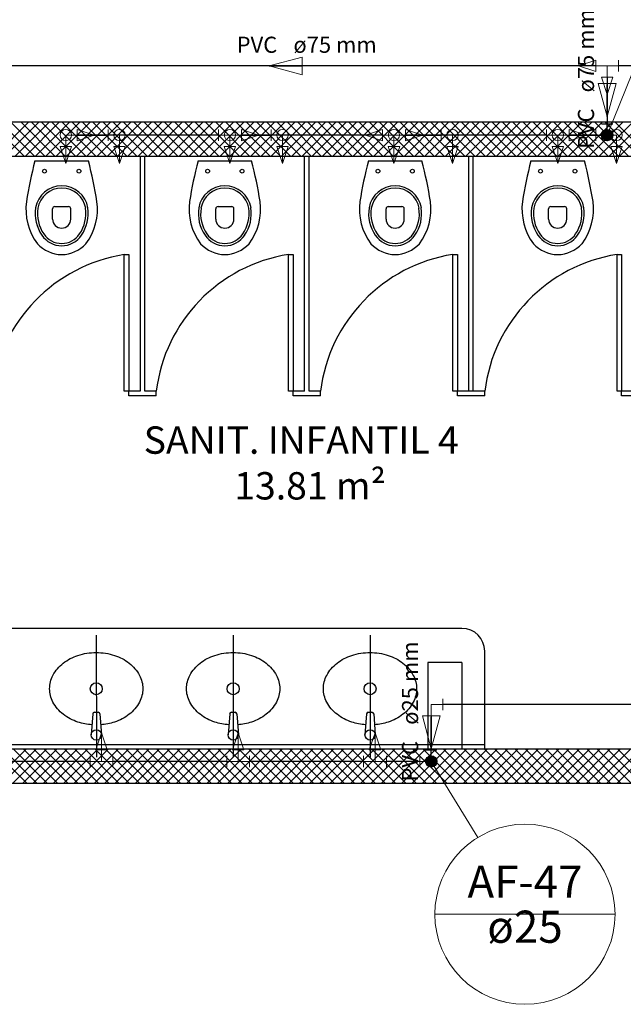
# Model space of a CAD drawing. Units: millimetres. Extents: x 24727 to 79536, y 6124 to 24087.
# Drawn here: x 33372 to 33636, y 8606 to 9037 of the extents above; entities that cross this region are included whole.
import ezdxf

# ---------------------------------------------------------------- set-up
doc = ezdxf.new("R2010")
doc.units = ezdxf.units.MM
doc.header["$LTSCALE"] = 10
doc.linetypes.add('HIDDEN2', pattern=[4.7625, 3.175, -1.5875])
for name, color, linetype, lineweight in [('AF-Colunas', 4, 'Continuous', 30), ('AF-Conexões', 9, 'Continuous', 20), ('AF-Conexões detalhe', 6, 'Continuous', 20), ('AF-Indicação coluna', 5, 'Continuous', 20), ('AF-Sentido tubo', 1, 'Continuous', 20), ('AF-Textos coluna', 7, 'Continuous', 20), ('AF-Textos tubo', 7, 'Continuous', 20), ('AF-Tubos', 4, 'Continuous', 30), ('AF-Tubos detalhe', 4, 'Continuous', 30)]:
    doc.layers.add(name, color=color, linetype=linetype, lineweight=lineweight)
doc.layers.add('VISTA2', color=252, linetype='Continuous')
doc.styles.add('Arial', font='arial.ttf')
doc.styles.add('ESC-50-A20', font='arial.ttf', dxfattribs={"height": 0.1})
doc.styles.get("Standard").update_dxf_attribs({"font": 'technic_.ttf'})
doc.dimstyles.get("Standard").update_dxf_attribs({"dimtxt": 0.18, "dimasz": 0.18, "dimexe": 0.18, "dimexo": 0.0625, "dimgap": 0.09, "dimtad": 0, "dimtih": 1, "dimtoh": 1, "dimdec": 4, "dimzin": 0, "dimdsep": 46, "dimtxsty": 'Standard', "dimcen": 0.09, "dimadec": 0, "dimazin": 0, "dimtfac": 1, "dimtdec": 4, "dimtofl": 0, "dimtmove": 0, "dimatfit": 3, "dimfxl": 1, "dimtolj": 1, "dimtzin": 0, "dimarcsym": 0})

# ---------------------------------------------------------------- blocks, each defined once
blk = doc.blocks.new('o r03')
at = {"layer": 'VISTA2', "color": 251}
for p, q in [((2556.8151, 1355.4488), (2551.4151, 1355.4488)), ((2556.0651, 1355.2988), (2553.2051, 1355.2988)), ((2553.4436, 1355.2791), (2553.6781, 1355.2791)), ((2553.9051, 1355.2988), (2553.9051, 1354.2689)), ((2553.9251, 1354.2689), (2553.9251, 1355.2986)), ((2554.1587, 1355.2791), (2554.3932, 1355.2791)), ((2554.6251, 1354.2689), (2554.6251, 1355.2986)), ((2554.6451, 1354.2689), (2554.6451, 1355.2986)), ((2554.9052, 1355.2791), (2555.1397, 1355.2791)), ((2555.3451, 1354.2689), (2555.3451, 1355.2986)), ((2555.3651, 1354.2689), (2555.3651, 1355.2986)), ((2555.6178, 1355.2791), (2555.8523, 1355.2791)), ((2553.8351, 1354.2689), (2553.8351, 1354.8689)), ((2553.8351, 1354.8689), (2553.8551, 1354.8689)), ((2553.8551, 1354.8689), (2553.8551, 1354.2689)), ((2554.5551, 1354.2689), (2554.5551, 1354.8689)), ((2554.5551, 1354.8689), (2554.5751, 1354.8689)), ((2554.5751, 1354.8689), (2554.5751, 1354.2689)), ((2555.2751, 1354.2689), (2555.2751, 1354.8689)), ((2555.2751, 1354.8689), (2555.2951, 1354.8689)), ((2555.2951, 1354.8689), (2555.2951, 1354.2689)), ((2555.9951, 1354.2689), (2555.9951, 1354.8689)), ((2555.9951, 1354.8689), (2556.0151, 1354.8689)), ((2556.0151, 1354.8689), (2556.0151, 1354.2689)), ((2553.8551, 1354.2689), (2553.8351, 1354.2689)), ((2553.9051, 1354.2689), (2553.8551, 1354.2689)), ((2553.8551, 1354.2489), (2553.8551, 1354.2689)), ((2553.9751, 1354.2689), (2553.9251, 1354.2689)), ((2553.9751, 1354.2489), (2553.9751, 1354.2689)), ((2554.5751, 1354.2689), (2554.5551, 1354.2689)), ((2554.5751, 1354.2489), (2554.5751, 1354.2689)), ((2554.6251, 1354.2689), (2554.5751, 1354.2689)), ((2554.5751, 1354.2489), (2554.5751, 1354.2689)), ((2554.6951, 1354.2689), (2554.6451, 1354.2689)), ((2554.6951, 1354.2489), (2554.6951, 1354.2689)), ((2555.2951, 1354.2689), (2555.2751, 1354.2689)), ((2555.4151, 1354.2689), (2555.2951, 1354.2689)), ((2555.2951, 1354.2489), (2555.2951, 1354.2689)), ((2555.4151, 1354.2489), (2555.4151, 1354.2689)), ((2556.0151, 1354.2689), (2555.9951, 1354.2689)), ((2556.0651, 1354.2689), (2556.0151, 1354.2689)), ((2556.0151, 1354.2489), (2556.0151, 1354.2689)), ((2553.9051, 1354.2489), (2553.8551, 1354.2489)), ((2553.9751, 1354.2489), (2553.9051, 1354.2489)), ((2554.6951, 1354.2489), (2554.5751, 1354.2489)), ((2555.4151, 1354.2489), (2555.2951, 1354.2489)), ((2556.0651, 1354.2489), (2556.0151, 1354.2489)), ((2555.3152, 1353.2288), (2552.7152, 1353.2288)), ((2553.7122, 1353.1987), (2553.7127, 1352.6636)), ((2554.3122, 1353.1987), (2554.3127, 1352.6636)), ((2554.9122, 1353.1987), (2554.9127, 1352.6636)), ((2555.4152, 1352.6988), (2555.4152, 1353.1288)), ((2553.6971, 1352.8541), (2553.6901, 1352.7618)), ((2553.7046, 1352.8611), (2553.7209, 1352.8611)), ((2553.7284, 1352.8541), (2553.7354, 1352.7618)), ((2554.2971, 1352.8541), (2554.2901, 1352.7618)), ((2554.3046, 1352.8611), (2554.3209, 1352.8611)), ((2554.3284, 1352.8541), (2554.3354, 1352.7618)), ((2554.8971, 1352.8541), (2554.8901, 1352.7618)), ((2554.9046, 1352.8611), (2554.9209, 1352.8611)), ((2554.9284, 1352.8541), (2554.9354, 1352.7618)), ((2555.4152, 1352.7188), (2552.6152, 1352.7188)), ((2557.4151, 1352.6988), (2551.1651, 1352.6988)), ((2557.4151, 1352.5488), (2551.4151, 1352.5488))]:
    blk.add_line(p, q, dxfattribs=at)
at = {"layer": 'VISTA2', "color": 251, "linetype": 'Continuous'}
for p, q in [((2553.3982, 1355.2988), (2553.2482, 1355.4488)), ((2553.2656, 1355.2988), (2553.4156, 1355.4488)), ((2553.4431, 1355.2988), (2553.2931, 1355.4488)), ((2553.3105, 1355.2988), (2553.4605, 1355.4488)), ((2553.488, 1355.2988), (2553.338, 1355.4488)), ((2553.3554, 1355.2988), (2553.5054, 1355.4488)), ((2553.5329, 1355.2988), (2553.3829, 1355.4488)), ((2553.4003, 1355.2988), (2553.5503, 1355.4488)), ((2553.5778, 1355.2988), (2553.4278, 1355.4488)), ((2553.4452, 1355.2988), (2553.5952, 1355.4488)), ((2553.6227, 1355.2988), (2553.4727, 1355.4488)), ((2553.4901, 1355.2988), (2553.6401, 1355.4488)), ((2553.6676, 1355.2988), (2553.5176, 1355.4488)), ((2553.535, 1355.2988), (2553.685, 1355.4488)), ((2553.7125, 1355.2988), (2553.5625, 1355.4488)), ((2553.5799, 1355.2988), (2553.7299, 1355.4488)), ((2553.7574, 1355.2988), (2553.6074, 1355.4488)), ((2553.6248, 1355.2988), (2553.7748, 1355.4488)), ((2553.8023, 1355.2988), (2553.6523, 1355.4488)), ((2553.6697, 1355.2988), (2553.8197, 1355.4488)), ((2553.8472, 1355.2988), (2553.6972, 1355.4488)), ((2553.7146, 1355.2988), (2553.8646, 1355.4488)), ((2553.8921, 1355.2988), (2553.7421, 1355.4488)), ((2553.7596, 1355.2988), (2553.9095, 1355.4488)), ((2553.937, 1355.2988), (2553.787, 1355.4488)), ((2553.8045, 1355.2988), (2553.9545, 1355.4488)), ((2553.9819, 1355.2988), (2553.8319, 1355.4488)), ((2553.8494, 1355.2988), (2553.9994, 1355.4488)), ((2554.0268, 1355.2988), (2553.8768, 1355.4488)), ((2553.8943, 1355.2988), (2554.0443, 1355.4488)), ((2554.0717, 1355.2988), (2553.9217, 1355.4488)), ((2553.9392, 1355.2988), (2554.0892, 1355.4488)), ((2554.1166, 1355.2988), (2553.9666, 1355.4488)), ((2553.9841, 1355.2988), (2554.1341, 1355.4488)), ((2554.1615, 1355.2988), (2554.0115, 1355.4488)), ((2554.029, 1355.2988), (2554.179, 1355.4488)), ((2554.2064, 1355.2988), (2554.0564, 1355.4488)), ((2554.0739, 1355.2988), (2554.2239, 1355.4488)), ((2554.2513, 1355.2988), (2554.1013, 1355.4488)), ((2554.1188, 1355.2988), (2554.2688, 1355.4488)), ((2554.2962, 1355.2988), (2554.1462, 1355.4488)), ((2554.1637, 1355.2988), (2554.3137, 1355.4488)), ((2554.3411, 1355.2988), (2554.1911, 1355.4488)), ((2554.2086, 1355.2988), (2554.3586, 1355.4488)), ((2554.386, 1355.2988), (2554.236, 1355.4488)), ((2554.2535, 1355.2988), (2554.4035, 1355.4488)), ((2554.4309, 1355.2988), (2554.2809, 1355.4488)), ((2554.2984, 1355.2988), (2554.4484, 1355.4488)), ((2554.4758, 1355.2988), (2554.3258, 1355.4488)), ((2554.3433, 1355.2988), (2554.4933, 1355.4488)), ((2554.5207, 1355.2988), (2554.3707, 1355.4488)), ((2554.3882, 1355.2988), (2554.5382, 1355.4488)), ((2554.5656, 1355.2988), (2554.4156, 1355.4488)), ((2554.4331, 1355.2988), (2554.5831, 1355.4488)), ((2554.6105, 1355.2988), (2554.4605, 1355.4488)), ((2554.478, 1355.2988), (2554.628, 1355.4488)), ((2554.6554, 1355.2988), (2554.5054, 1355.4488)), ((2554.5229, 1355.2988), (2554.6729, 1355.4488)), ((2554.7003, 1355.2988), (2554.5503, 1355.4488)), ((2554.5678, 1355.2988), (2554.7178, 1355.4488)), ((2554.7452, 1355.2988), (2554.5952, 1355.4488)), ((2554.6127, 1355.2988), (2554.7627, 1355.4488)), ((2554.7901, 1355.2988), (2554.6401, 1355.4488)), ((2554.6576, 1355.2988), (2554.8076, 1355.4488)), ((2554.835, 1355.2988), (2554.685, 1355.4488)), ((2554.7025, 1355.2988), (2554.8525, 1355.4488)), ((2554.8799, 1355.2988), (2554.7299, 1355.4488)), ((2554.7474, 1355.2988), (2554.8974, 1355.4488)), ((2554.9248, 1355.2988), (2554.7748, 1355.4488)), ((2554.7923, 1355.2988), (2554.9423, 1355.4488)), ((2554.9697, 1355.2988), (2554.8197, 1355.4488)), ((2554.8372, 1355.2988), (2554.9872, 1355.4488)), ((2555.0146, 1355.2988), (2554.8646, 1355.4488)), ((2554.8821, 1355.2988), (2555.0321, 1355.4488)), ((2555.0595, 1355.2988), (2554.9095, 1355.4488)), ((2554.927, 1355.2988), (2555.077, 1355.4488)), ((2555.1044, 1355.2988), (2554.9544, 1355.4488)), ((2554.9719, 1355.2988), (2555.1219, 1355.4488)), ((2555.1493, 1355.2988), (2554.9993, 1355.4488)), ((2555.0168, 1355.2988), (2555.1668, 1355.4488)), ((2555.1942, 1355.2988), (2555.0442, 1355.4488)), ((2555.0617, 1355.2988), (2555.2117, 1355.4488)), ((2555.2391, 1355.2988), (2555.0891, 1355.4488)), ((2555.1066, 1355.2988), (2555.2566, 1355.4488)), ((2555.284, 1355.2988), (2555.134, 1355.4488)), ((2555.1515, 1355.2988), (2555.3015, 1355.4488)), ((2555.3289, 1355.2988), (2555.1789, 1355.4488)), ((2555.1964, 1355.2988), (2555.3464, 1355.4488)), ((2555.3738, 1355.2988), (2555.2238, 1355.4488)), ((2555.2413, 1355.2988), (2555.3913, 1355.4488)), ((2555.4187, 1355.2988), (2555.2687, 1355.4488)), ((2555.2862, 1355.2988), (2555.4362, 1355.4488)), ((2555.4636, 1355.2988), (2555.3136, 1355.4488)), ((2555.3311, 1355.2988), (2555.4811, 1355.4488)), ((2555.5085, 1355.2988), (2555.3585, 1355.4488)), ((2555.376, 1355.2988), (2555.526, 1355.4488)), ((2555.5534, 1355.2988), (2555.4034, 1355.4488)), ((2555.4209, 1355.2988), (2555.5709, 1355.4488)), ((2555.5983, 1355.2988), (2555.4483, 1355.4488)), ((2555.4658, 1355.2988), (2555.6158, 1355.4488)), ((2555.6432, 1355.2988), (2555.4932, 1355.4488)), ((2555.5107, 1355.2988), (2555.6607, 1355.4488)), ((2555.6881, 1355.2988), (2555.5381, 1355.4488)), ((2555.5556, 1355.2988), (2555.7056, 1355.4488)), ((2555.733, 1355.2988), (2555.583, 1355.4488)), ((2555.6005, 1355.2988), (2555.7505, 1355.4488)), ((2555.778, 1355.2988), (2555.628, 1355.4488)), ((2555.6454, 1355.2988), (2555.7954, 1355.4488)), ((2555.8229, 1355.2988), (2555.6729, 1355.4488)), ((2555.6903, 1355.2988), (2555.8403, 1355.4488)), ((2555.8678, 1355.2988), (2555.7178, 1355.4488)), ((2555.7352, 1355.2988), (2555.8852, 1355.4488)), ((2555.9127, 1355.2988), (2555.7627, 1355.4488)), ((2555.7801, 1355.2988), (2555.9301, 1355.4488)), ((2555.9576, 1355.2988), (2555.8076, 1355.4488)), ((2555.825, 1355.2988), (2555.975, 1355.4488)), ((2556.0025, 1355.2988), (2555.8525, 1355.4488)), ((2555.8699, 1355.2988), (2556.0199, 1355.4488)), ((2556.0474, 1355.2988), (2555.8974, 1355.4488)), ((2555.9148, 1355.2988), (2556.0648, 1355.4488)), ((2556.2151, 1355.1759), (2555.9423, 1355.4488)), ((2555.9597, 1355.2988), (2556.1097, 1355.4488)), ((2556.2151, 1355.2208), (2555.9872, 1355.4488)), ((2556.0046, 1355.2988), (2556.1546, 1355.4488)), ((2553.2547, 1352.5488), (2553.4047, 1352.6988)), ((2553.4091, 1352.5488), (2553.2591, 1352.6988)), ((2553.2996, 1352.5488), (2553.4496, 1352.6988)), ((2553.454, 1352.5488), (2553.304, 1352.6988)), ((2553.3445, 1352.5488), (2553.4945, 1352.6988)), ((2553.4989, 1352.5488), (2553.3489, 1352.6988)), ((2553.3894, 1352.5488), (2553.5394, 1352.6988)), ((2553.5438, 1352.5488), (2553.3938, 1352.6988)), ((2553.4343, 1352.5488), (2553.5843, 1352.6988)), ((2553.5887, 1352.5488), (2553.4387, 1352.6988)), ((2553.4792, 1352.5488), (2553.6292, 1352.6988)), ((2553.6336, 1352.5488), (2553.4836, 1352.6988)), ((2553.5241, 1352.5488), (2553.6741, 1352.6988)), ((2553.6785, 1352.5488), (2553.5285, 1352.6988)), ((2553.569, 1352.5488), (2553.719, 1352.6988)), ((2553.7234, 1352.5488), (2553.5734, 1352.6988)), ((2553.6139, 1352.5488), (2553.7639, 1352.6988)), ((2553.7683, 1352.5488), (2553.6183, 1352.6988)), ((2553.6588, 1352.5488), (2553.8088, 1352.6988)), ((2553.8132, 1352.5488), (2553.6632, 1352.6988)), ((2553.7037, 1352.5488), (2553.8537, 1352.6988)), ((2553.8582, 1352.5488), (2553.7082, 1352.6988)), ((2553.7486, 1352.5488), (2553.8986, 1352.6988)), ((2553.9031, 1352.5488), (2553.7531, 1352.6988)), ((2553.7935, 1352.5488), (2553.9435, 1352.6988)), ((2553.948, 1352.5488), (2553.798, 1352.6988)), ((2553.8384, 1352.5488), (2553.9884, 1352.6988)), ((2553.9929, 1352.5488), (2553.8429, 1352.6988)), ((2553.8833, 1352.5488), (2554.0333, 1352.6988)), ((2554.0378, 1352.5488), (2553.8878, 1352.6988)), ((2553.9282, 1352.5488), (2554.0782, 1352.6988)), ((2554.0827, 1352.5488), (2553.9327, 1352.6988)), ((2553.9731, 1352.5488), (2554.1231, 1352.6988)), ((2554.1276, 1352.5488), (2553.9776, 1352.6988)), ((2554.018, 1352.5488), (2554.168, 1352.6988)), ((2554.1725, 1352.5488), (2554.0225, 1352.6988)), ((2554.0629, 1352.5488), (2554.2129, 1352.6988)), ((2554.2174, 1352.5488), (2554.0674, 1352.6988)), ((2554.1078, 1352.5488), (2554.2578, 1352.6988)), ((2554.2623, 1352.5488), (2554.1123, 1352.6988)), ((2554.1527, 1352.5488), (2554.3027, 1352.6988)), ((2554.3072, 1352.5488), (2554.1572, 1352.6988)), ((2554.1976, 1352.5488), (2554.3476, 1352.6988)), ((2554.3521, 1352.5488), (2554.2021, 1352.6988)), ((2554.2425, 1352.5488), (2554.3925, 1352.6988)), ((2554.397, 1352.5488), (2554.247, 1352.6988)), ((2554.2874, 1352.5488), (2554.4374, 1352.6988)), ((2554.4419, 1352.5488), (2554.2919, 1352.6988)), ((2554.3323, 1352.5488), (2554.4823, 1352.6988)), ((2554.4868, 1352.5488), (2554.3368, 1352.6988)), ((2554.3772, 1352.5488), (2554.5272, 1352.6988)), ((2554.5317, 1352.5488), (2554.3817, 1352.6988)), ((2554.4221, 1352.5488), (2554.5721, 1352.6988)), ((2554.5766, 1352.5488), (2554.4266, 1352.6988)), ((2554.467, 1352.5488), (2554.617, 1352.6988)), ((2554.6215, 1352.5488), (2554.4715, 1352.6988)), ((2554.5119, 1352.5488), (2554.6619, 1352.6988)), ((2554.6664, 1352.5488), (2554.5164, 1352.6988)), ((2554.5568, 1352.5488), (2554.7068, 1352.6988)), ((2554.7113, 1352.5488), (2554.5613, 1352.6988)), ((2554.6017, 1352.5488), (2554.7517, 1352.6988)), ((2554.7562, 1352.5488), (2554.6062, 1352.6988)), ((2554.6466, 1352.5488), (2554.7966, 1352.6988)), ((2554.8011, 1352.5488), (2554.6511, 1352.6988)), ((2554.6915, 1352.5488), (2554.8415, 1352.6988)), ((2554.846, 1352.5488), (2554.696, 1352.6988)), ((2554.7364, 1352.5488), (2554.8864, 1352.6988)), ((2554.8909, 1352.5488), (2554.7409, 1352.6988)), ((2554.7813, 1352.5488), (2554.9313, 1352.6988)), ((2554.9358, 1352.5488), (2554.7858, 1352.6988)), ((2554.8262, 1352.5488), (2554.9762, 1352.6988)), ((2554.9807, 1352.5488), (2554.8307, 1352.6988)), ((2554.8711, 1352.5488), (2555.0211, 1352.6988)), ((2555.0256, 1352.5488), (2554.8756, 1352.6988)), ((2554.916, 1352.5488), (2555.066, 1352.6988)), ((2555.0705, 1352.5488), (2554.9205, 1352.6988)), ((2554.9609, 1352.5488), (2555.1109, 1352.6988)), ((2555.1154, 1352.5488), (2554.9654, 1352.6988)), ((2555.0058, 1352.5488), (2555.1558, 1352.6988)), ((2555.1603, 1352.5488), (2555.0103, 1352.6988)), ((2555.0507, 1352.5488), (2555.2007, 1352.6988)), ((2555.2052, 1352.5488), (2555.0552, 1352.6988)), ((2555.0956, 1352.5488), (2555.2456, 1352.6988)), ((2555.2501, 1352.5488), (2555.1001, 1352.6988)), ((2555.1405, 1352.5488), (2555.2905, 1352.6988)), ((2555.295, 1352.5488), (2555.145, 1352.6988)), ((2555.1854, 1352.5488), (2555.3354, 1352.6988)), ((2555.3399, 1352.5488), (2555.1899, 1352.6988)), ((2555.2303, 1352.5488), (2555.3803, 1352.6988)), ((2555.3848, 1352.5488), (2555.2348, 1352.6988)), ((2555.2752, 1352.5488), (2555.4252, 1352.6988)), ((2555.4297, 1352.5488), (2555.2797, 1352.6988)), ((2555.3201, 1352.5488), (2555.4701, 1352.6988)), ((2555.4746, 1352.5488), (2555.3246, 1352.6988)), ((2555.365, 1352.5488), (2555.515, 1352.6988)), ((2555.5195, 1352.5488), (2555.3695, 1352.6988)), ((2555.4099, 1352.5488), (2555.5599, 1352.6988)), ((2555.5644, 1352.5488), (2555.4144, 1352.6988)), ((2555.4548, 1352.5488), (2555.6048, 1352.6988)), ((2555.6093, 1352.5488), (2555.4593, 1352.6988)), ((2555.4997, 1352.5488), (2555.6497, 1352.6988)), ((2555.6542, 1352.5488), (2555.5042, 1352.6988)), ((2555.5446, 1352.5488), (2555.6946, 1352.6988)), ((2555.6991, 1352.5488), (2555.5491, 1352.6988)), ((2555.5895, 1352.5488), (2555.7395, 1352.6988)), ((2555.744, 1352.5488), (2555.594, 1352.6988)), ((2555.6344, 1352.5488), (2555.7844, 1352.6988)), ((2555.7889, 1352.5488), (2555.6389, 1352.6988)), ((2555.6793, 1352.5488), (2555.8293, 1352.6988)), ((2555.8338, 1352.5488), (2555.6838, 1352.6988)), ((2555.7243, 1352.5488), (2555.8743, 1352.6988)), ((2555.8787, 1352.5488), (2555.7287, 1352.6988)), ((2555.7692, 1352.5488), (2555.9192, 1352.6988)), ((2555.9236, 1352.5488), (2555.7736, 1352.6988)), ((2555.8141, 1352.5488), (2555.9641, 1352.6988)), ((2555.9685, 1352.5488), (2555.8185, 1352.6988)), ((2555.859, 1352.5488), (2556.009, 1352.6988)), ((2556.0134, 1352.5488), (2555.8634, 1352.6988)), ((2555.9039, 1352.5488), (2556.0539, 1352.6988)), ((2556.0583, 1352.5488), (2555.9083, 1352.6988)), ((2555.9488, 1352.5488), (2556.0988, 1352.6988)), ((2556.1032, 1352.5488), (2555.9532, 1352.6988)), ((2555.9937, 1352.5488), (2556.1437, 1352.6988)), ((2556.1481, 1352.5488), (2555.9981, 1352.6988))]:
    blk.add_line(p, q, dxfattribs=at)
at = {"layer": 'VISTA2', "color": 251, "linetype": 'HIDDEN2', "ltscale": 10}
for p, q in [((2555.3152, 1353.0788), (2555.1652, 1353.0788)), ((2555.1652, 1353.0788), (2555.1652, 1352.6988)), ((2555.3152, 1353.0788), (2555.3152, 1352.6988))]:
    blk.add_line(p, q, dxfattribs=at)
at = {"layer": 'VISTA2', "color": 251}
for points in [[(2553.6934, 1352.8063, -0.059992), (2553.6319, 1352.8182, -0.087531), (2553.5678, 1352.8521, -0.105501), (2553.5226, 1352.9058, -0.123031), (2553.508, 1352.9644, -0.123031), (2553.5226, 1353.023, -0.105501), (2553.5678, 1353.0766, -0.087531), (2553.6319, 1353.1105, -0.07802), (2553.7122, 1353.1231, -0.07802), (2553.7925, 1353.1105, -0.087531), (2553.8567, 1353.0766, -0.105501), (2553.9019, 1353.023, -0.123031), (2553.9165, 1352.9644, -0.123031), (2553.9019, 1352.9058, -0.105501), (2553.8567, 1352.8521, -0.087531), (2553.7925, 1352.8182, -0.059024), (2553.732, 1352.8064, -0.07802)], [(2554.2934, 1352.8063, -0.059992), (2554.2319, 1352.8182, -0.087531), (2554.1678, 1352.8521, -0.105501), (2554.1226, 1352.9058, -0.123031), (2554.108, 1352.9644, -0.123031), (2554.1226, 1353.023, -0.105501), (2554.1678, 1353.0766, -0.087531), (2554.2319, 1353.1105, -0.07802), (2554.3122, 1353.1231, -0.07802), (2554.3925, 1353.1105, -0.087531), (2554.4567, 1353.0766, -0.105501), (2554.5019, 1353.023, -0.123031), (2554.5165, 1352.9644, -0.123031), (2554.5019, 1352.9058, -0.105501), (2554.4567, 1352.8521, -0.087531), (2554.3925, 1352.8182, -0.059024), (2554.332, 1352.8064, -0.07802)], [(2554.8934, 1352.8063, -0.059992), (2554.8319, 1352.8182, -0.087531), (2554.7678, 1352.8521, -0.105501), (2554.7226, 1352.9058, -0.123031), (2554.708, 1352.9644, -0.123031), (2554.7226, 1353.023, -0.105501), (2554.7678, 1353.0766, -0.087531), (2554.8319, 1353.1105, -0.07802), (2554.9122, 1353.1231, -0.07802), (2554.9925, 1353.1105, -0.087531), (2555.0567, 1353.0766, -0.105501), (2555.1019, 1353.023, -0.123031), (2555.1165, 1352.9644, -0.123031), (2555.1019, 1352.9058, -0.105501), (2555.0567, 1352.8521, -0.087531), (2554.9925, 1352.8182, -0.059024), (2554.932, 1352.8064, -0.07802)]]:
    blk.add_lwpolyline(points, format="xyb", dxfattribs=at)
for points in [[(2553.5208, 1355.0244, 0), (2553.5208, 1355.0694, 0)], [(2553.5308, 1355.0794, 0), (2553.5908, 1355.0794, 0)], [(2553.6008, 1355.0244, 0), (2553.6008, 1355.0694, 0)], [(2554.236, 1355.0244, 0), (2554.236, 1355.0694, 0)], [(2554.246, 1355.0794, 0), (2554.306, 1355.0794, 0)], [(2554.316, 1355.0244, 0), (2554.316, 1355.0694, 0)], [(2554.9824, 1355.0244, 0), (2554.9824, 1355.0694, 0)], [(2554.9924, 1355.0794, 0), (2555.0524, 1355.0794, 0)], [(2555.0624, 1355.0244, 0), (2555.0624, 1355.0694, 0)], [(2555.695, 1355.0244, 0), (2555.695, 1355.0694, 0)], [(2555.705, 1355.0794, 0), (2555.765, 1355.0794, 0)], [(2555.775, 1355.0244, 0), (2555.775, 1355.0694, 0)]]:
    blk.add_polyline3d(points, dxfattribs=at)
for centre, radius in [((2553.4853, 1355.2345), 0.00837), ((2553.6364, 1355.2345), 0.00837), ((2554.2004, 1355.2345), 0.00837), ((2554.3515, 1355.2345), 0.00837), ((2554.9469, 1355.2345), 0.00837), ((2555.098, 1355.2345), 0.00837), ((2555.6595, 1355.2345), 0.00837), ((2555.8106, 1355.2345), 0.00837), ((2553.7125, 1352.9644), 0.0263), ((2554.3125, 1352.9644), 0.0263), ((2554.9125, 1352.9644), 0.0263), ((2553.7127, 1352.7618), 0.0227), ((2554.3127, 1352.7618), 0.0227), ((2554.9127, 1352.7618), 0.0227)]:
    blk.add_circle(centre, radius, dxfattribs=at)
for centre, radius, start, end in [((2555.0811, 1354.8429), 1.6947, 165.0819, 171.247), ((2552.0405, 1354.8429), 1.6947, 8.753, 14.9181), ((2555.7963, 1354.8429), 1.6947, 165.0819, 171.247), ((2552.7556, 1354.8429), 1.6947, 8.753, 14.9181), ((2556.5427, 1354.8429), 1.6947, 165.0819, 171.247), ((2553.5021, 1354.8429), 1.6947, 8.753, 14.9181), ((2557.2553, 1354.8429), 1.6947, 165.0819, 171.247), ((2554.2147, 1354.8429), 1.6947, 8.753, 14.9181), ((2553.5611, 1355.054), 0.1163, 9.4331, 170.5669), ((2553.5611, 1355.054), 0.1063, 9.4331, 170.5669), ((2554.2762, 1355.054), 0.1163, 9.4331, 170.5669), ((2554.2762, 1355.054), 0.1063, 9.4331, 170.5669), ((2555.0227, 1355.054), 0.1163, 9.4331, 170.5669), ((2555.0227, 1355.054), 0.1063, 9.4331, 170.5669), ((2555.7353, 1355.054), 0.1163, 9.4331, 170.5669), ((2555.7353, 1355.054), 0.1063, 9.4331, 170.5669), ((2553.6565, 1355.0678), 0.2525, 172.4942, 216.8526), ((2553.4652, 1355.0678), 0.2525, 323.1474, 7.5058), ((2554.3716, 1355.0678), 0.2525, 172.4942, 216.8526), ((2554.1803, 1355.0678), 0.2525, 323.1474, 7.5058), ((2555.1181, 1355.0678), 0.2525, 172.4942, 216.8526), ((2554.9268, 1355.0678), 0.2525, 323.1474, 7.5058), ((2555.8307, 1355.0678), 0.2525, 172.4942, 216.8526), ((2555.6394, 1355.0678), 0.2525, 323.1474, 7.5058), ((2553.613, 1355.0486), 0.1684, 171.6559, 214.3249), ((2553.613, 1355.0486), 0.1584, 171.6559, 214.3249), ((2553.5308, 1355.0694), 0.01, 90.0013, 179.9987), ((2553.5908, 1355.0694), 0.01, 0.0013, 89.9987), ((2553.5086, 1355.0486), 0.1584, 325.6751, 8.3441), ((2553.5086, 1355.0486), 0.1684, 325.6751, 8.3441), ((2554.3282, 1355.0486), 0.1684, 171.6559, 214.3249), ((2554.3282, 1355.0486), 0.1584, 171.6559, 214.3249), ((2554.246, 1355.0694), 0.01, 90.0013, 179.9987), ((2554.306, 1355.0694), 0.01, 0.0013, 89.9987), ((2554.2237, 1355.0486), 0.1584, 325.6751, 8.3441), ((2554.2237, 1355.0486), 0.1684, 325.6751, 8.3441), ((2555.0746, 1355.0486), 0.1684, 171.6559, 214.3249), ((2555.0746, 1355.0486), 0.1584, 171.6559, 214.3249), ((2554.9924, 1355.0694), 0.01, 90.0013, 179.9987), ((2555.0524, 1355.0694), 0.01, 0.0013, 89.9987), ((2554.9702, 1355.0486), 0.1584, 325.6751, 8.3441), ((2554.9702, 1355.0486), 0.1684, 325.6751, 8.3441), ((2555.7872, 1355.0486), 0.1684, 171.6559, 214.3249), ((2555.7872, 1355.0486), 0.1584, 171.6559, 214.3249), ((2555.705, 1355.0694), 0.01, 90.0013, 179.9987), ((2555.765, 1355.0694), 0.01, 0.0013, 89.9987), ((2555.6828, 1355.0486), 0.1584, 325.6751, 8.3441), ((2555.6828, 1355.0486), 0.1684, 325.6751, 8.3441), ((2553.5608, 1355.0244), 0.04, 180, 0), ((2554.276, 1355.0244), 0.04, 180, 0), ((2555.0224, 1355.0244), 0.04, 180, 0), ((2555.735, 1355.0244), 0.04, 180, 0), ((2553.5608, 1355.0118), 0.0945, 213.7223, 326.2777), ((2554.276, 1355.0118), 0.0945, 213.7223, 326.2777), ((2555.0224, 1355.0118), 0.0945, 213.7223, 326.2777), ((2555.735, 1355.0118), 0.0945, 213.7223, 326.2777), ((2553.5657, 1355.0204), 0.1523, 223.0977, 268.1727), ((2553.5608, 1355.0118), 0.1045, 213.7223, 326.2777), ((2553.556, 1355.0204), 0.1523, 271.8273, 316.9023), ((2554.2808, 1355.0204), 0.1523, 223.0977, 268.1727), ((2554.276, 1355.0118), 0.1045, 213.7223, 326.2777), ((2554.2711, 1355.0204), 0.1523, 271.8273, 316.9023), ((2555.0273, 1355.0204), 0.1523, 223.0977, 268.1727), ((2555.0224, 1355.0118), 0.1045, 213.7223, 326.2777), ((2555.0176, 1355.0204), 0.1523, 271.8273, 316.9023), ((2555.7399, 1355.0204), 0.1523, 223.0977, 268.1727), ((2555.735, 1355.0118), 0.1045, 213.7223, 326.2777), ((2555.7302, 1355.0204), 0.1523, 271.8273, 316.9023), ((2553.9458, 1354.1786), 0.6991, 99.1116, 172.5813), ((2554.6628, 1354.1845), 0.6928, 98.9395, 173.0026), ((2555.3828, 1354.1845), 0.6928, 98.9395, 173.0026), ((2556.1028, 1354.1845), 0.6928, 98.9395, 173.0026), ((2555.3152, 1353.1288), 0.1, 0, 90), ((2553.7046, 1352.8536), 0.00756, 90, 175.6464), ((2553.7209, 1352.8536), 0.00756, 4.3536, 90), ((2554.3046, 1352.8536), 0.00756, 90, 175.6464), ((2554.3209, 1352.8536), 0.00756, 4.3536, 90), ((2554.9046, 1352.8536), 0.00756, 90, 175.6464), ((2554.9209, 1352.8536), 0.00756, 4.3536, 90)]:
    blk.add_arc(centre, radius, start, end, dxfattribs=at)
at = {"layer": 'VISTA2', "color": 251, "style": 'ESC-50-A20'}
for s, p in [('SANIT. INFANTIL 4', (2553.9203, 1353.9949)), ('13.81 m²', (2554.3174, 1353.7944))]:
    blk.add_text(s, height=0.12, dxfattribs=at).set_placement(p)

msp = doc.modelspace()

# ---------------------------------------------------------------- linework, layer by layer
at = {"layer": 'AF-Colunas', "linetype": 'Continuous'}
for p, q in [((33626.676, 8991.79), (33631.676, 8991.79)), ((33629.176, 8986.79), (33629.176, 8991.79)), ((33549.576, 8717.09), (33554.576, 8717.09)), ((33552.076, 8712.09), (33552.076, 8717.09))]:
    msp.add_line(p, q, dxfattribs=at)
at = {"layer": 'AF-Colunas', "linetype": 'Continuous', "const_width": 2.5}
for points in [[(33630.426, 8986.79, 1), (33627.926, 8986.79, 1)], [(33553.326, 8712.09, 1), (33550.826, 8712.09, 1)]]:
    msp.add_lwpolyline(points, format="xyb", close=True, dxfattribs=at)
at = {"layer": 'AF-Colunas', "linetype": 'Continuous'}
for centre in [(33629.176, 8986.79), (33552.076, 8712.09)]:
    msp.add_circle(centre, 2.5, dxfattribs=at)
at = {"layer": 'AF-Conexões', "linetype": 'Continuous'}
for p, q in [((33624.176, 9019.64), (33616.676, 9017.14)), ((33624.176, 9019.64), (33624.176, 9014.64)), ((33634.176, 9019.64), (33634.176, 9014.64)), ((33624.176, 9014.64), (33616.676, 9017.14)), ((33629.176, 9017.14), (33624.176, 9017.14)), ((33629.176, 9017.14), (33629.176, 9012.14)), ((33629.176, 9017.14), (33634.176, 9017.14)), ((33626.676, 9012.14), (33631.676, 9012.14)), ((33626.676, 9012.14), (33629.176, 9004.64)), ((33631.676, 9012.14), (33629.176, 9004.64)), ((33552.076, 8737.09), (33552.076, 8732.09)), ((33552.076, 8737.09), (33557.076, 8737.09)), ((33557.076, 8739.59), (33557.076, 8734.59)), ((33549.576, 8732.09), (33554.576, 8732.09))]:
    msp.add_line(p, q, dxfattribs=at)
at = {"layer": 'AF-Conexões detalhe', "linetype": 'Continuous'}
for p, q in [((33396.876, 8989.29), (33396.881, 8984.29)), ((33396.876, 8989.29), (33404.381, 8986.79)), ((33396.881, 8989.29), (33396.881, 8984.29)), ((33410.426, 8984.295), (33410.421, 8989.295)), ((33458.831, 8984.295), (33458.831, 8989.295)), ((33468.831, 8989.295), (33468.831, 8984.295)), ((33468.831, 8989.295), (33468.831, 8984.295)), ((33468.831, 8989.295), (33476.331, 8986.795)), ((33481.871, 8989.295), (33481.871, 8984.295)), ((33530.726, 8989.295), (33523.226, 8986.795)), ((33530.726, 8989.295), (33530.726, 8984.295)), ((33540.726, 8989.295), (33540.726, 8984.295)), ((33540.726, 8989.295), (33540.726, 8984.295)), ((33540.726, 8989.295), (33548.226, 8986.795)), ((33556.416, 8989.295), (33556.416, 8984.295)), ((33602.576, 8989.295), (33602.576, 8984.295)), ((33612.576, 8989.295), (33612.576, 8984.295)), ((33612.576, 8989.295), (33612.576, 8984.295)), ((33612.576, 8989.295), (33620.076, 8986.795)), ((33624.181, 8984.295), (33624.181, 8989.295)), ((33628.266, 8989.295), (33628.266, 8984.295)), ((33391.88, 8986.79), (33396.881, 8986.79)), ((33391.88, 8986.79), (33396.881, 8986.79)), ((33391.88, 8986.79), (33391.88, 8974.29)), ((33396.881, 8984.29), (33404.381, 8986.79)), ((33415.421, 8986.795), (33410.421, 8986.795)), ((33415.421, 8986.795), (33415.421, 8974.295)), ((33463.831, 8986.795), (33458.831, 8986.795)), ((33463.831, 8986.795), (33468.831, 8986.795)), ((33463.831, 8986.795), (33468.831, 8986.795)), ((33463.831, 8986.795), (33463.831, 8974.295)), ((33468.831, 8984.295), (33476.331, 8986.795)), ((33486.871, 8986.795), (33481.871, 8986.795)), ((33486.871, 8986.795), (33486.871, 8974.295)), ((33530.726, 8984.295), (33523.226, 8986.795)), ((33535.726, 8986.795), (33530.726, 8986.795)), ((33535.726, 8986.795), (33540.726, 8986.795)), ((33535.726, 8986.795), (33540.726, 8986.795)), ((33535.726, 8986.795), (33535.726, 8974.295)), ((33540.726, 8984.295), (33548.226, 8986.795)), ((33561.416, 8986.795), (33556.416, 8986.795)), ((33561.416, 8986.795), (33561.416, 8974.295)), ((33607.576, 8986.795), (33602.576, 8986.795)), ((33607.576, 8986.795), (33612.576, 8986.795)), ((33607.576, 8986.795), (33612.576, 8986.795)), ((33607.576, 8986.795), (33607.576, 8974.295)), ((33612.576, 8984.295), (33620.076, 8986.795)), ((33629.181, 8986.79), (33624.181, 8986.795)), ((33633.266, 8986.795), (33628.266, 8986.795)), ((33633.266, 8986.795), (33633.266, 8974.295)), ((33389.375, 8981.79), (33394.376, 8981.79)), ((33389.375, 8981.79), (33391.88, 8974.29)), ((33394.376, 8981.79), (33391.88, 8974.29)), ((33412.921, 8981.795), (33417.921, 8981.795)), ((33412.921, 8981.795), (33415.421, 8974.295)), ((33417.921, 8981.795), (33415.421, 8974.295)), ((33461.331, 8981.795), (33466.331, 8981.795)), ((33461.331, 8981.795), (33463.831, 8974.295)), ((33466.331, 8981.795), (33463.831, 8974.295)), ((33484.371, 8981.795), (33489.371, 8981.795)), ((33484.371, 8981.795), (33486.871, 8974.295)), ((33489.371, 8981.795), (33486.871, 8974.295)), ((33533.231, 8981.795), (33538.231, 8981.795)), ((33533.231, 8981.795), (33535.726, 8974.295)), ((33538.231, 8981.795), (33535.726, 8974.295)), ((33558.916, 8981.795), (33563.916, 8981.795)), ((33558.916, 8981.795), (33561.416, 8974.295)), ((33563.916, 8981.795), (33561.416, 8974.295)), ((33605.081, 8981.795), (33610.081, 8981.795)), ((33605.081, 8981.795), (33607.576, 8974.295)), ((33610.081, 8981.795), (33607.576, 8974.295)), ((33630.766, 8981.795), (33635.766, 8981.795)), ((33630.766, 8981.795), (33633.266, 8974.295)), ((33635.766, 8981.795), (33633.266, 8974.295)), ((33405.026, 8717.09), (33407.526, 8724.59)), ((33407.526, 8712.09), (33407.526, 8724.59)), ((33410.026, 8717.09), (33407.526, 8724.59)), ((33464.976, 8717.09), (33467.476, 8724.59)), ((33467.476, 8712.09), (33467.476, 8724.59)), ((33469.976, 8717.09), (33467.476, 8724.59)), ((33524.921, 8717.09), (33527.426, 8724.59)), ((33527.426, 8712.09), (33527.426, 8724.59)), ((33529.921, 8717.09), (33527.426, 8724.59)), ((33405.026, 8717.09), (33410.026, 8717.09)), ((33464.976, 8717.09), (33469.976, 8717.09)), ((33524.921, 8717.09), (33529.921, 8717.09)), ((33402.526, 8714.59), (33402.526, 8709.59)), ((33407.526, 8712.09), (33402.526, 8712.09)), ((33407.526, 8712.09), (33412.526, 8712.09)), ((33412.526, 8714.59), (33412.526, 8709.59)), ((33462.476, 8714.59), (33462.476, 8709.59)), ((33467.476, 8712.09), (33462.476, 8712.09)), ((33467.476, 8712.09), (33472.476, 8712.09)), ((33472.476, 8714.59), (33472.476, 8709.59)), ((33522.426, 8714.59), (33522.426, 8709.59)), ((33527.426, 8712.09), (33522.426, 8712.09)), ((33527.426, 8712.09), (33532.426, 8712.09)), ((33532.426, 8714.59), (33532.426, 8709.59)), ((33547.076, 8714.59), (33547.076, 8709.59)), ((33552.076, 8712.09), (33547.076, 8712.09))]:
    msp.add_line(p, q, dxfattribs=at)
for centre in [(33391.88, 8986.79), (33391.88, 8986.79), (33391.88, 8986.79), (33391.88, 8986.79), (33415.421, 8986.795), (33415.421, 8986.795), (33463.831, 8986.795), (33463.831, 8986.795), (33463.831, 8986.795), (33463.831, 8986.795), (33486.871, 8986.795), (33486.871, 8986.795), (33535.726, 8986.795), (33535.726, 8986.795), (33535.726, 8986.795), (33535.726, 8986.795), (33561.416, 8986.795), (33561.416, 8986.795), (33607.576, 8986.795), (33607.576, 8986.795), (33607.576, 8986.795), (33607.576, 8986.795), (33629.176, 8986.79), (33629.181, 8986.79), (33633.266, 8986.795), (33633.266, 8986.795), (33552.076, 8712.09), (33552.076, 8712.09)]:
    msp.add_circle(centre, 2.5, dxfattribs=at)
at = {"layer": 'AF-Indicação coluna'}
for p, q in [((33629.176, 8986.79), (33651.016, 9041.025)), ((33552.076, 8712.09), (33572.516, 8678.72)), ((33553.646, 8645.035), (33632.646, 8645.035))]:
    msp.add_line(p, q, dxfattribs=at)
msp.add_circle((33593.146, 8645.035), 39.5, dxfattribs=at)
at = {"layer": 'AF-Sentido tubo'}
for p, q in [((33495.535, 9021.023), (33481.046, 9017.14)), ((33495.535, 9013.258), (33495.535, 9021.023)), ((33481.046, 9017.14), (33495.535, 9013.258)), ((33633.058, 9009.394), (33625.294, 9009.394)), ((33625.294, 9009.394), (33629.176, 8994.905)), ((33629.176, 8994.905), (33633.058, 9009.394)), ((33555.958, 8732.019), (33548.194, 8732.019)), ((33548.194, 8732.019), (33552.076, 8717.53)), ((33552.076, 8717.53), (33555.958, 8732.019))]:
    msp.add_line(p, q, dxfattribs=at)
at = {"layer": 'AF-Tubos'}
for p, q in [((33624.176, 9017.14), (33352.03, 9017.14)), ((33996.227, 9017.14), (33634.176, 9017.14)), ((33629.176, 9012.14), (33629.176, 8991.79)), ((33756.626, 8737.09), (33557.076, 8737.09)), ((33552.076, 8732.09), (33552.076, 8717.09))]:
    msp.add_line(p, q, dxfattribs=at)
at = {"layer": 'AF-Tubos detalhe'}
for p, q in [((33458.831, 8986.795), (33396.881, 8986.79)), ((33396.881, 8986.79), (33410.421, 8986.795)), ((33530.726, 8986.795), (33468.831, 8986.795)), ((33468.831, 8986.795), (33481.871, 8986.795)), ((33602.576, 8986.795), (33540.726, 8986.795)), ((33540.726, 8986.795), (33556.416, 8986.795)), ((33624.181, 8986.795), (33612.576, 8986.795)), ((33612.576, 8986.795), (33628.266, 8986.795)), ((33629.176, 8986.79), (33629.181, 8986.79)), ((33402.526, 8712.09), (33352.625, 8712.09)), ((33462.476, 8712.09), (33412.526, 8712.09)), ((33522.426, 8712.09), (33472.476, 8712.09)), ((33547.076, 8712.09), (33532.426, 8712.09))]:
    msp.add_line(p, q, dxfattribs=at)

# ---------------------------------------------------------------- texts
at = {"layer": 'AF-Textos coluna', "char_height": 14.12, "attachment_point": 8, "line_spacing_factor": 0.798, "style": 'Arial'}
for s, insert, width in [('AF-47', (33593.156, 8647.849), 84.72016), ('ø25', (33593.156, 8628.099), 50.83209)]:
    msp.add_mtext(s, dxfattribs=dict(at, insert=insert, width=width))
at = {"layer": 'AF-Textos tubo', "char_height": 7.06, "rotation": 90.00021, "line_spacing_factor": 0.798, "style": 'Arial'}
for s, insert, width, attachment_point in [('ø75 mm', (33625.626, 9005.49), 50.83209, 7), ('PVC', (33625.626, 8998.44), 25.41605, 9), ('ø25 mm', (33548.526, 8728.14), 50.83209, 7), ('PVC', (33548.526, 8721.04), 25.41605, 9)]:
    msp.add_mtext(s, dxfattribs=dict(at, insert=insert, width=width, attachment_point=attachment_point))
at = {"layer": 'AF-Textos tubo', "char_height": 7.06, "line_spacing_factor": 0.798, "style": 'Arial'}
for s, insert, width, attachment_point in [('PVC', (33484.556, 9020.67), 25.41605, 9), ('ø75 mm', (33491.656, 9020.67), 50.83209, 7)]:
    msp.add_mtext(s, dxfattribs=dict(at, insert=insert, width=width, attachment_point=attachment_point))

# ---------------------------------------------------------------- leaders
at = {"layer": 'AF-Sentido tubo', "has_arrowhead": 0}
for points in [[(33481.046, 9017.14), (33495.166, 9017.14)], [(33629.176, 8994.905), (33629.176, 9009.025)], [(33552.076, 8717.53), (33552.076, 8731.65)]]:
    msp.add_leader(points, dimstyle='Standard', dxfattribs=at)

# ---------------------------------------------------------------- next in the draw order: block references
at = {"layer": 'VISTA2', "color": 251, "xscale": 100, "yscale": 100, "zscale": 100}
msp.add_blockref('o r03', (-221965.995, -126552.485), dxfattribs=at)

doc.saveas('drawing.dxf')
